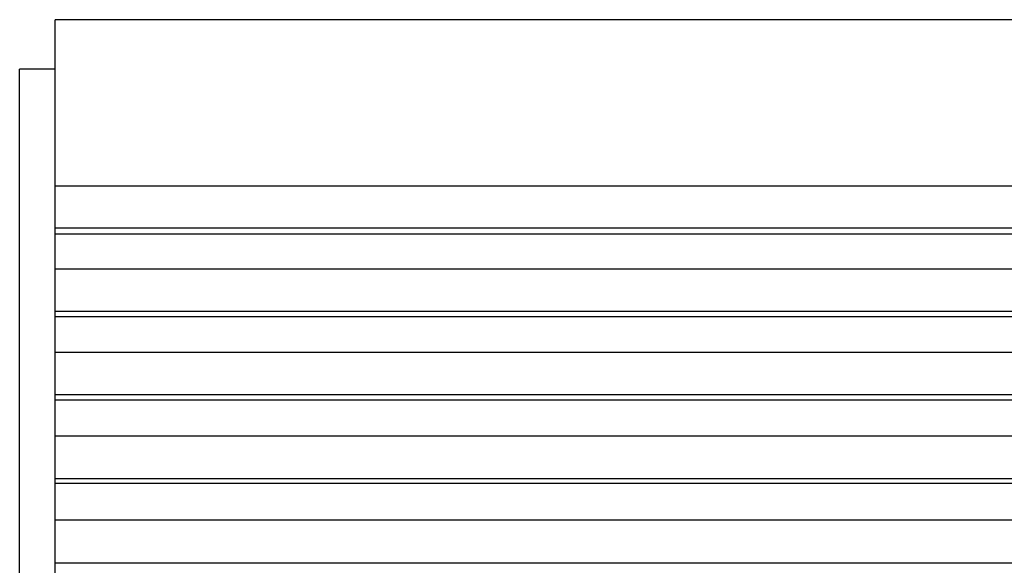
# Model space of a CAD drawing. Units: inches. Extents: x 9.3 to 30, y 49 to 67.4.
# Drawn here: x 18.3 to 19.7, y 59.8 to 60.5 of the extents above; entities that cross this region are included whole.
import ezdxf

# ---------------------------------------------------------------- set-up
doc = ezdxf.new("R2010")
doc.units = ezdxf.units.IN
doc.header["$MEASUREMENT"] = 0
doc.layers.add('Part', color=1, linetype='CONTINUOUS')

msp = doc.modelspace()

# ---------------------------------------------------------------- linework, layer by layer
at = {"layer": 'Part', "linetype": 'Continuous'}
for p, q in [((18.3413, 56.0241), (18.3413, 60.5441)), ((20.9813, 60.5441), (18.3413, 60.5441)), ((18.2913, 56.0741), (18.2913, 60.4741)), ((18.3413, 60.4741), (18.2913, 60.4741)), ((20.9813, 60.3086), (18.3413, 60.3086)), ((20.9813, 60.249), (18.3413, 60.249)), ((20.9813, 60.2408), (18.3413, 60.2408)), ((20.9813, 60.1913), (18.3413, 60.1913)), ((20.9813, 60.1314), (18.3413, 60.1314)), ((20.9813, 60.1237), (18.3413, 60.1237)), ((20.9813, 60.0735), (18.3413, 60.0735)), ((20.9813, 60.0133), (18.3413, 60.0133)), ((20.9813, 60.006), (18.3413, 60.006)), ((20.9813, 59.9551), (18.3413, 59.9551)), ((20.9813, 59.8946), (18.3413, 59.8946)), ((20.9813, 59.8879), (18.3413, 59.8879)), ((20.9813, 59.8362), (18.3413, 59.8362)), ((20.9813, 59.7755), (18.3413, 59.7755))]:
    msp.add_line(p, q, dxfattribs=at)

doc.saveas('drawing.dxf')
